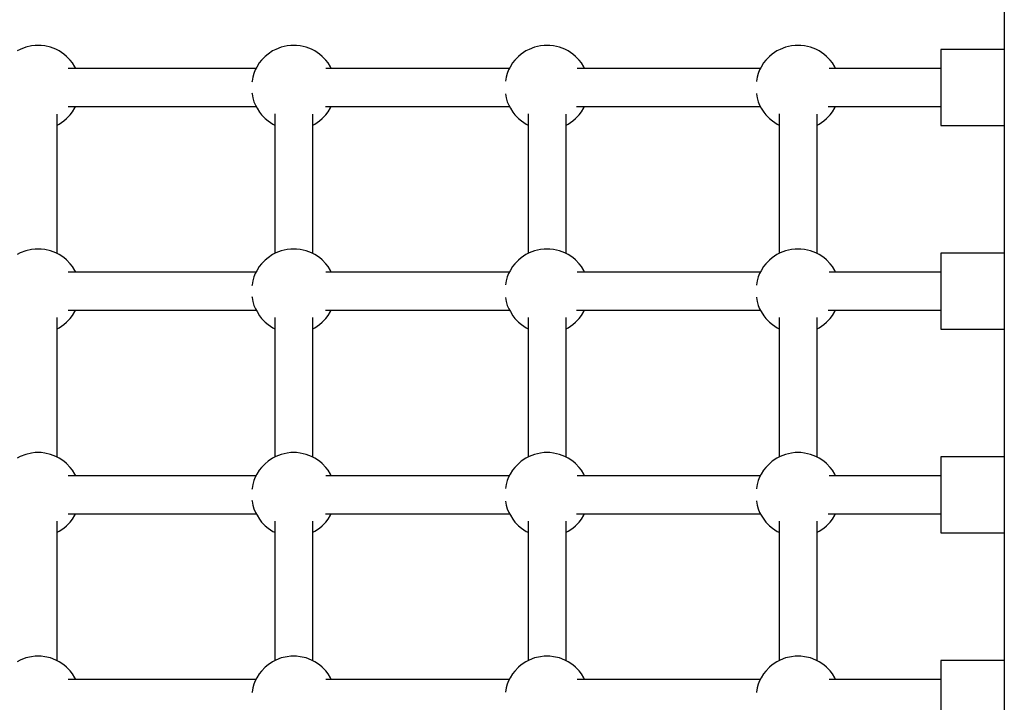
# Model space of a CAD drawing. Units: millimetres. Extents: x -16065 to 20410, y -8192 to 16797.
# Drawn here: x -7538 to -7072, y 4617 to 4940 of the extents above; entities that cross this region are included whole.
import ezdxf

# ---------------------------------------------------------------- set-up
doc = ezdxf.new("R2010")
doc.units = ezdxf.units.MM
doc.layers.add('PV-125454', color=7, linetype='Continuous')
doc.styles.get("Standard").update_dxf_attribs({"font": 'arial.ttf'})
doc.dimstyles.new('Kopia ISO-25', dxfattribs={"dimtxt": 400, "dimasz": 210, "dimexe": 1.25, "dimexo": 0.625, "dimgap": 80, "dimtad": 1, "dimlfac": 0.001, "dimtxsty": 'Standard', "dimblk": 'OBLIQUE', "dimcen": 2.5, "dimse1": 1, "dimse2": 1, "dimadec": 0, "dimazin": 0, "dimtfac": 1, "dimtmove": 0, "dimatfit": 3, "dimfxl": 1, "dimtfillclr": 256, "dimarcsym": 0})

# ---------------------------------------------------------------- blocks, each defined once
blk = doc.blocks.new('*U4')
at = {"layer": 'PV-125454'}
for p, q in [((-79567.53, -100), (-79299.22, -100)), ((-79541.27, -100), (-79541.27, -130)), ((-79505.27, -130), (-79505.27, -100)), ((-79444.88, -100), (-79444.88, -130)), ((-79408.88, -130), (-79408.88, -100)), ((-79348.49, -100), (-79348.49, -130)), ((-79312.49, -130), (-79312.49, -100)), ((-79299.22, -100), (-79011.93, -100)), ((-79252.1, -100), (-79252.1, -130)), ((-79541.27, -130), (-79541.13, -130)), ((-79541.13, -130), (-79540.01, -130)), ((-79540.01, -130), (-79537.83, -130)), ((-79537.83, -130), (-79534.74, -130)), ((-79534.74, -130), (-79530.94, -130)), ((-79532.27, -130), (-79532.26, -182.89)), ((-79530.94, -130), (-79526.64, -130)), ((-79526.64, -130), (-79522.14, -130)), ((-79522.14, -130), (-79517.71, -130)), ((-79517.71, -130), (-79513.63, -130)), ((-79514.31, -179.88), (-79514.31, -130)), ((-79514.31, -179.88), (-79514.31, -130)), ((-79514.31, -179.88), (-79514.31, -130)), ((-79514.31, -179.88), (-79514.31, -130)), ((-79514.31, -183.4), (-79514.31, -130)), ((-79513.63, -130), (-79510.15, -130)), ((-79510.15, -130), (-79507.5, -130)), ((-79507.5, -130), (-79505.84, -130)), ((-79505.84, -130), (-79505.27, -130)), ((-79444.88, -130), (-79444.74, -130)), ((-79444.74, -130), (-79443.62, -130)), ((-79443.62, -130), (-79441.44, -130)), ((-79441.44, -130), (-79438.35, -130)), ((-79438.35, -130), (-79434.55, -130)), ((-79435.88, -130), (-79435.87, -182.89)), ((-79434.55, -130), (-79430.25, -130)), ((-79430.25, -130), (-79425.75, -130)), ((-79425.75, -130), (-79421.32, -130)), ((-79421.32, -130), (-79417.24, -130)), ((-79417.92, -179.88), (-79417.92, -130)), ((-79417.92, -183.4), (-79417.92, -130)), ((-79417.24, -130), (-79413.76, -130)), ((-79413.76, -130), (-79411.11, -130)), ((-79411.11, -130), (-79409.45, -130)), ((-79409.45, -130), (-79408.88, -130)), ((-79348.49, -130), (-79348.35, -130)), ((-79348.35, -130), (-79347.23, -130)), ((-79347.23, -130), (-79345.05, -130)), ((-79345.05, -130), (-79341.97, -130)), ((-79341.97, -130), (-79338.16, -130)), ((-79339.49, -130), (-79339.48, -182.89)), ((-79338.16, -130), (-79333.86, -130)), ((-79333.86, -130), (-79329.36, -130)), ((-79329.36, -130), (-79324.93, -130)), ((-79324.93, -130), (-79320.85, -130)), ((-79321.53, -179.88), (-79321.53, -130)), ((-79321.53, -183.4), (-79321.53, -130)), ((-79320.85, -130), (-79317.37, -130)), ((-79317.37, -130), (-79314.72, -130)), ((-79314.72, -130), (-79313.06, -130)), ((-79313.06, -130), (-79312.49, -130)), ((-79252.1, -130), (-79251.96, -130)), ((-79251.96, -130), (-79250.84, -130)), ((-79250.84, -130), (-79248.66, -130)), ((-79248.66, -130), (-79245.58, -130)), ((-79245.58, -130), (-79241.77, -130)), ((-79243.1, -130), (-79243.09, -182.89)), ((-79241.77, -130), (-79237.47, -130)), ((-79237.47, -130), (-79232.97, -130)), ((-79232.97, -130), (-79228.54, -130)), ((-79534.9, -181.42), (-79536.23, -182.5)), ((-79532.98, -180.31), (-79534.9, -181.42)), ((-79532.26, -179.89), (-79532.98, -180.31)), ((-79513.59, -180.29), (-79514.31, -179.88)), ((-79511.68, -181.4), (-79513.59, -180.29)), ((-79510.34, -182.47), (-79511.68, -181.4)), ((-79438.51, -181.42), (-79439.84, -182.5)), ((-79436.59, -180.31), (-79438.51, -181.42)), ((-79435.87, -179.89), (-79436.59, -180.31)), ((-79417.2, -180.29), (-79417.92, -179.88)), ((-79415.29, -181.4), (-79417.2, -180.29)), ((-79413.95, -182.47), (-79415.29, -181.4)), ((-79342.12, -181.42), (-79343.45, -182.5)), ((-79340.2, -180.31), (-79342.12, -181.42)), ((-79339.48, -179.89), (-79340.2, -180.31)), ((-79320.81, -180.29), (-79321.53, -179.88)), ((-79318.9, -181.4), (-79320.81, -180.29)), ((-79317.56, -182.47), (-79318.9, -181.4)), ((-79245.73, -181.42), (-79247.06, -182.5)), ((-79243.81, -180.31), (-79245.73, -181.42)), ((-79243.09, -179.89), (-79243.81, -180.31)), ((-79539.12, -185.54), (-79540.61, -187.74)), ((-79538.01, -184.2), (-79539.12, -185.54)), ((-79536.23, -182.5), (-79538.01, -184.2)), ((-79508.56, -184.17), (-79510.34, -182.47)), ((-79507.45, -185.51), (-79508.56, -184.17)), ((-79505.96, -187.71), (-79507.45, -185.51)), ((-79442.73, -185.54), (-79444.22, -187.74)), ((-79441.62, -184.2), (-79442.73, -185.54)), ((-79439.84, -182.5), (-79441.62, -184.2)), ((-79412.17, -184.17), (-79413.95, -182.47)), ((-79411.06, -185.51), (-79412.17, -184.17)), ((-79409.57, -187.71), (-79411.06, -185.51)), ((-79346.34, -185.54), (-79347.83, -187.74)), ((-79345.23, -184.2), (-79346.34, -185.54)), ((-79343.45, -182.5), (-79345.23, -184.2)), ((-79315.78, -184.17), (-79317.56, -182.47)), ((-79314.67, -185.51), (-79315.78, -184.17)), ((-79313.18, -187.71), (-79314.67, -185.51)), ((-79249.95, -185.54), (-79251.44, -187.74)), ((-79248.84, -184.2), (-79249.95, -185.54)), ((-79247.06, -182.5), (-79248.84, -184.2)), ((-79541.34, -189.29), (-79542.4, -191.85)), ((-79540.61, -187.74), (-79541.34, -189.29)), ((-79444.67, -188.69), (-79510.71, -188.69)), ((-79505.49, -188.69), (-79505.96, -187.71)), ((-79444.95, -189.29), (-79446.01, -191.85)), ((-79444.22, -187.74), (-79444.95, -189.29)), ((-79348.28, -188.69), (-79414.32, -188.69)), ((-79409.1, -188.69), (-79409.57, -187.71)), ((-79348.56, -189.29), (-79349.62, -191.85)), ((-79347.83, -187.74), (-79348.56, -189.29)), ((-79251.89, -188.69), (-79317.93, -188.69)), ((-79312.71, -188.69), (-79313.18, -187.71)), ((-79252.17, -189.29), (-79253.23, -191.85)), ((-79251.44, -187.74), (-79252.17, -189.29)), ((-79542.94, -194.57), (-79543.2, -196.3)), ((-79542.4, -191.85), (-79542.94, -194.57)), ((-79446.55, -194.57), (-79446.81, -196.3)), ((-79446.01, -191.85), (-79446.55, -194.57)), ((-79350.16, -194.57), (-79350.42, -196.3)), ((-79349.62, -191.85), (-79350.16, -194.57)), ((-79253.77, -194.57), (-79254.03, -196.3)), ((-79253.23, -191.85), (-79253.77, -194.57)), ((-79543.2, -196.3), (-79543.2, -199.11)), ((-79543.2, -199.11), (-79542.92, -200.84)), ((-79446.81, -196.3), (-79446.81, -199.11)), ((-79446.81, -199.11), (-79446.53, -200.84)), ((-79350.42, -196.3), (-79350.42, -199.11)), ((-79350.42, -199.11), (-79350.15, -200.84)), ((-79254.03, -196.3), (-79254.03, -199.11)), ((-79254.03, -199.11), (-79253.76, -200.84)), ((-79542.92, -200.84), (-79542.39, -203.56)), ((-79542.39, -203.56), (-79541.33, -206.12)), ((-79446.53, -200.84), (-79446, -203.56)), ((-79446, -203.56), (-79444.94, -206.12)), ((-79350.15, -200.84), (-79349.61, -203.56)), ((-79349.61, -203.56), (-79348.55, -206.12)), ((-79253.76, -200.84), (-79253.22, -203.56)), ((-79253.22, -203.56), (-79252.16, -206.12)), ((-79541.33, -206.12), (-79540.58, -207.67)), ((-79540.58, -207.67), (-79539.1, -209.86)), ((-79510.73, -206.69), (-79444.67, -206.69)), ((-79507.42, -209.83), (-79505.94, -207.63)), ((-79505.94, -207.63), (-79505.49, -206.69)), ((-79444.94, -206.12), (-79444.19, -207.67)), ((-79444.19, -207.67), (-79442.71, -209.86)), ((-79414.34, -206.69), (-79348.28, -206.69)), ((-79411.03, -209.83), (-79409.55, -207.63)), ((-79409.55, -207.63), (-79409.1, -206.69)), ((-79348.55, -206.12), (-79347.8, -207.67)), ((-79347.8, -207.67), (-79346.32, -209.86)), ((-79317.95, -206.69), (-79251.89, -206.69)), ((-79314.65, -209.83), (-79313.16, -207.63)), ((-79313.16, -207.63), (-79312.71, -206.69)), ((-79252.16, -206.12), (-79251.41, -207.67)), ((-79251.41, -207.67), (-79249.93, -209.86)), ((-79539.1, -209.86), (-79537.98, -211.2)), ((-79537.98, -211.2), (-79536.2, -212.9)), ((-79536.2, -212.9), (-79534.87, -213.97)), ((-79534.87, -213.97), (-79532.95, -215.08)), ((-79513.56, -215.06), (-79511.64, -213.95)), ((-79511.64, -213.95), (-79510.32, -212.87)), ((-79510.32, -212.87), (-79508.53, -211.17)), ((-79508.53, -211.17), (-79507.42, -209.83)), ((-79442.71, -209.86), (-79441.59, -211.2)), ((-79441.59, -211.2), (-79439.81, -212.9)), ((-79439.81, -212.9), (-79438.48, -213.97)), ((-79438.48, -213.97), (-79436.56, -215.08)), ((-79417.17, -215.06), (-79415.25, -213.95)), ((-79415.25, -213.95), (-79413.93, -212.87)), ((-79413.93, -212.87), (-79412.14, -211.17)), ((-79412.14, -211.17), (-79411.03, -209.83)), ((-79346.32, -209.86), (-79345.2, -211.2)), ((-79345.2, -211.2), (-79343.42, -212.9)), ((-79343.42, -212.9), (-79342.09, -213.97)), ((-79342.09, -213.97), (-79340.17, -215.08)), ((-79320.78, -215.06), (-79318.86, -213.95)), ((-79318.86, -213.95), (-79317.54, -212.87)), ((-79317.54, -212.87), (-79315.75, -211.17)), ((-79315.75, -211.17), (-79314.65, -209.83)), ((-79249.93, -209.86), (-79248.81, -211.2)), ((-79248.81, -211.2), (-79247.03, -212.9)), ((-79247.03, -212.9), (-79245.7, -213.97)), ((-79245.7, -213.97), (-79243.78, -215.08)), ((-79532.95, -215.08), (-79531.57, -215.87)), ((-79532.26, -215.48), (-79532.25, -302.29)), ((-79531.57, -215.87), (-79529.97, -216.53)), ((-79529.97, -216.53), (-79528.18, -217.03)), ((-79528.18, -217.03), (-79526.26, -217.38)), ((-79526.26, -217.38), (-79526.07, -217.41)), ((-79520.4, -217.4), (-79520.23, -217.37)), ((-79520.23, -217.37), (-79518.32, -217.02)), ((-79518.32, -217.02), (-79516.53, -216.51)), ((-79516.53, -216.51), (-79514.93, -215.85)), ((-79514.93, -215.85), (-79513.56, -215.06)), ((-79514.31, -298.72), (-79514.31, -215.49)), ((-79514.31, -298.72), (-79514.31, -215.49)), ((-79514.31, -298.72), (-79514.31, -215.49)), ((-79514.31, -298.72), (-79514.31, -215.49)), ((-79514.31, -302.6), (-79514.31, -215.49)), ((-79436.56, -215.08), (-79435.18, -215.87)), ((-79435.87, -215.48), (-79435.86, -302.29)), ((-79435.18, -215.87), (-79433.58, -216.53)), ((-79433.58, -216.53), (-79431.79, -217.03)), ((-79431.79, -217.03), (-79429.87, -217.38)), ((-79429.87, -217.38), (-79429.68, -217.41)), ((-79424.01, -217.4), (-79423.84, -217.37)), ((-79423.84, -217.37), (-79421.93, -217.02)), ((-79421.93, -217.02), (-79420.14, -216.51)), ((-79420.14, -216.51), (-79418.54, -215.85)), ((-79418.54, -215.85), (-79417.17, -215.06)), ((-79417.92, -298.72), (-79417.92, -215.49)), ((-79417.92, -302.6), (-79417.92, -215.49)), ((-79340.17, -215.08), (-79338.79, -215.87)), ((-79339.48, -215.48), (-79339.47, -302.29)), ((-79338.79, -215.87), (-79337.19, -216.53)), ((-79337.19, -216.53), (-79335.4, -217.03)), ((-79335.4, -217.03), (-79333.48, -217.38)), ((-79333.48, -217.38), (-79333.29, -217.41)), ((-79327.62, -217.4), (-79327.45, -217.37)), ((-79327.45, -217.37), (-79325.54, -217.02)), ((-79325.54, -217.02), (-79323.75, -216.51)), ((-79323.75, -216.51), (-79322.15, -215.85)), ((-79322.15, -215.85), (-79320.78, -215.06)), ((-79321.53, -298.72), (-79321.53, -215.49)), ((-79321.53, -302.6), (-79321.53, -215.49)), ((-79243.78, -215.08), (-79242.4, -215.87)), ((-79243.09, -215.48), (-79243.08, -302.29)), ((-79242.4, -215.87), (-79240.8, -216.53)), ((-79240.8, -216.53), (-79239.01, -217.03)), ((-79239.01, -217.03), (-79237.09, -217.38)), ((-79237.09, -217.38), (-79236.9, -217.41)), ((-79538.01, -303.05), (-79539.12, -304.39)), ((-79536.23, -301.34), (-79538.01, -303.05)), ((-79534.9, -300.27), (-79536.23, -301.34)), ((-79532.98, -299.15), (-79534.9, -300.27)), ((-79532.25, -298.73), (-79532.98, -299.15)), ((-79513.59, -299.13), (-79514.31, -298.72)), ((-79511.68, -300.24), (-79513.59, -299.13)), ((-79510.34, -301.32), (-79511.68, -300.24)), ((-79508.56, -303.02), (-79510.34, -301.32)), ((-79507.45, -304.35), (-79508.56, -303.02)), ((-79441.62, -303.05), (-79442.73, -304.39)), ((-79439.84, -301.34), (-79441.62, -303.05)), ((-79438.51, -300.27), (-79439.84, -301.34)), ((-79436.59, -299.15), (-79438.51, -300.27)), ((-79435.86, -298.73), (-79436.59, -299.15)), ((-79417.2, -299.13), (-79417.92, -298.72)), ((-79415.29, -300.24), (-79417.2, -299.13)), ((-79413.95, -301.32), (-79415.29, -300.24)), ((-79412.17, -303.02), (-79413.95, -301.32)), ((-79411.06, -304.35), (-79412.17, -303.02)), ((-79345.23, -303.05), (-79346.34, -304.39)), ((-79343.45, -301.34), (-79345.23, -303.05)), ((-79342.12, -300.27), (-79343.45, -301.34)), ((-79340.2, -299.15), (-79342.12, -300.27)), ((-79339.47, -298.73), (-79340.2, -299.15)), ((-79320.81, -299.13), (-79321.53, -298.72)), ((-79318.9, -300.24), (-79320.81, -299.13)), ((-79317.56, -301.32), (-79318.9, -300.24)), ((-79315.78, -303.02), (-79317.56, -301.32)), ((-79314.67, -304.35), (-79315.78, -303.02)), ((-79248.84, -303.05), (-79249.95, -304.39)), ((-79247.06, -301.34), (-79248.84, -303.05)), ((-79245.73, -300.27), (-79247.06, -301.34)), ((-79243.81, -299.15), (-79245.73, -300.27)), ((-79243.08, -298.73), (-79243.81, -299.15)), ((-79540.61, -306.58), (-79541.34, -308.13)), ((-79539.12, -304.39), (-79540.61, -306.58)), ((-79444.67, -307.53), (-79510.71, -307.53)), ((-79505.96, -306.55), (-79507.45, -304.35)), ((-79505.49, -307.53), (-79505.96, -306.55)), ((-79444.22, -306.58), (-79444.95, -308.13)), ((-79442.73, -304.39), (-79444.22, -306.58)), ((-79348.28, -307.53), (-79414.32, -307.53)), ((-79409.57, -306.55), (-79411.06, -304.35)), ((-79409.1, -307.53), (-79409.57, -306.55)), ((-79347.83, -306.58), (-79348.56, -308.13)), ((-79346.34, -304.39), (-79347.83, -306.58)), ((-79251.89, -307.53), (-79317.93, -307.53)), ((-79313.18, -306.55), (-79314.67, -304.35)), ((-79312.71, -307.53), (-79313.18, -306.55)), ((-79251.44, -306.58), (-79252.17, -308.13)), ((-79249.95, -304.39), (-79251.44, -306.58)), ((-79542.4, -310.69), (-79542.94, -313.42)), ((-79541.34, -308.13), (-79542.4, -310.69)), ((-79446.01, -310.69), (-79446.55, -313.42)), ((-79444.95, -308.13), (-79446.01, -310.69)), ((-79349.62, -310.69), (-79350.16, -313.42)), ((-79348.56, -308.13), (-79349.62, -310.69)), ((-79253.23, -310.69), (-79253.77, -313.42)), ((-79252.17, -308.13), (-79253.23, -310.69)), ((-79542.94, -313.42), (-79543.2, -315.15)), ((-79543.2, -315.15), (-79543.2, -317.95)), ((-79446.55, -313.42), (-79446.81, -315.15)), ((-79446.81, -315.15), (-79446.81, -317.95)), ((-79350.16, -313.42), (-79350.42, -315.15)), ((-79350.42, -315.15), (-79350.42, -317.95)), ((-79253.77, -313.42), (-79254.03, -315.15)), ((-79254.03, -315.15), (-79254.03, -317.95)), ((-79543.2, -317.95), (-79542.92, -319.68)), ((-79542.92, -319.68), (-79542.39, -322.4)), ((-79446.81, -317.95), (-79446.53, -319.68)), ((-79446.53, -319.68), (-79446, -322.4)), ((-79350.42, -317.95), (-79350.15, -319.68)), ((-79350.15, -319.68), (-79349.61, -322.4)), ((-79254.03, -317.95), (-79253.76, -319.68)), ((-79253.76, -319.68), (-79253.22, -322.4)), ((-79542.39, -322.4), (-79541.33, -324.96)), ((-79541.33, -324.96), (-79540.58, -326.51)), ((-79510.73, -325.53), (-79444.67, -325.53)), ((-79505.94, -326.48), (-79505.49, -325.53)), ((-79446, -322.4), (-79444.94, -324.96)), ((-79444.94, -324.96), (-79444.19, -326.51)), ((-79414.34, -325.53), (-79348.28, -325.53)), ((-79409.55, -326.48), (-79409.1, -325.53)), ((-79349.61, -322.4), (-79348.55, -324.96)), ((-79348.55, -324.96), (-79347.8, -326.51)), ((-79317.95, -325.53), (-79251.89, -325.53)), ((-79313.16, -326.48), (-79312.71, -325.53)), ((-79253.22, -322.4), (-79252.16, -324.96)), ((-79252.16, -324.96), (-79251.41, -326.51)), ((-79540.58, -326.51), (-79539.1, -328.71)), ((-79539.1, -328.71), (-79537.98, -330.04)), ((-79537.98, -330.04), (-79536.2, -331.74)), ((-79510.32, -331.72), (-79508.53, -330.01)), ((-79508.53, -330.01), (-79507.42, -328.67)), ((-79507.42, -328.67), (-79505.94, -326.48)), ((-79444.19, -326.51), (-79442.71, -328.71)), ((-79442.71, -328.71), (-79441.59, -330.04)), ((-79441.59, -330.04), (-79439.81, -331.74)), ((-79413.93, -331.72), (-79412.14, -330.01)), ((-79412.14, -330.01), (-79411.03, -328.67)), ((-79411.03, -328.67), (-79409.55, -326.48)), ((-79347.8, -326.51), (-79346.32, -328.71)), ((-79346.32, -328.71), (-79345.2, -330.04)), ((-79345.2, -330.04), (-79343.42, -331.74)), ((-79317.54, -331.72), (-79315.75, -330.01)), ((-79315.75, -330.01), (-79314.65, -328.67)), ((-79314.65, -328.67), (-79313.16, -326.48)), ((-79251.41, -326.51), (-79249.93, -328.71)), ((-79249.93, -328.71), (-79248.81, -330.04)), ((-79248.81, -330.04), (-79247.03, -331.74)), ((-79536.2, -331.74), (-79534.87, -332.82)), ((-79534.87, -332.82), (-79532.95, -333.93)), ((-79532.95, -333.93), (-79531.57, -334.71)), ((-79532.24, -334.33), (-79532.24, -421.35)), ((-79531.57, -334.71), (-79529.97, -335.37)), ((-79529.97, -335.37), (-79528.18, -335.88)), ((-79518.32, -335.87), (-79516.53, -335.36)), ((-79516.53, -335.36), (-79514.93, -334.7)), ((-79514.93, -334.7), (-79513.56, -333.91)), ((-79514.31, -418.69), (-79514.31, -334.34)), ((-79514.31, -418.69), (-79514.31, -334.34)), ((-79514.31, -418.69), (-79514.31, -334.34)), ((-79514.31, -418.69), (-79514.31, -334.34)), ((-79514.31, -421.4), (-79514.31, -334.34)), ((-79513.56, -333.91), (-79511.64, -332.79)), ((-79511.64, -332.79), (-79510.32, -331.72)), ((-79439.81, -331.74), (-79438.48, -332.82)), ((-79438.48, -332.82), (-79436.56, -333.93)), ((-79436.56, -333.93), (-79435.18, -334.71)), ((-79435.85, -334.33), (-79435.85, -421.35)), ((-79435.18, -334.71), (-79433.58, -335.37)), ((-79433.58, -335.37), (-79431.79, -335.88)), ((-79421.93, -335.87), (-79420.14, -335.36)), ((-79420.14, -335.36), (-79418.54, -334.7)), ((-79418.54, -334.7), (-79417.17, -333.91)), ((-79417.92, -418.69), (-79417.92, -334.34)), ((-79417.92, -421.4), (-79417.92, -334.34)), ((-79417.17, -333.91), (-79415.25, -332.79)), ((-79415.25, -332.79), (-79413.93, -331.72)), ((-79343.42, -331.74), (-79342.09, -332.82)), ((-79342.09, -332.82), (-79340.17, -333.93)), ((-79340.17, -333.93), (-79338.79, -334.71)), ((-79339.46, -334.33), (-79339.46, -421.35)), ((-79338.79, -334.71), (-79337.19, -335.37)), ((-79337.19, -335.37), (-79335.4, -335.88)), ((-79325.54, -335.87), (-79323.75, -335.36)), ((-79323.75, -335.36), (-79322.15, -334.7)), ((-79322.15, -334.7), (-79320.78, -333.91)), ((-79321.53, -418.69), (-79321.53, -334.34)), ((-79321.53, -421.4), (-79321.53, -334.34)), ((-79320.78, -333.91), (-79318.86, -332.79)), ((-79318.86, -332.79), (-79317.54, -331.72)), ((-79247.03, -331.74), (-79245.7, -332.82)), ((-79245.7, -332.82), (-79243.78, -333.93)), ((-79243.78, -333.93), (-79242.4, -334.71)), ((-79243.07, -334.33), (-79243.07, -421.35)), ((-79242.4, -334.71), (-79240.8, -335.37)), ((-79240.8, -335.37), (-79239.01, -335.88)), ((-79528.18, -335.88), (-79526.26, -336.22)), ((-79526.26, -336.22), (-79526.22, -336.23)), ((-79520.26, -336.22), (-79520.23, -336.22)), ((-79520.23, -336.22), (-79518.32, -335.87)), ((-79431.79, -335.88), (-79429.87, -336.22)), ((-79429.87, -336.22), (-79429.83, -336.23)), ((-79423.87, -336.22), (-79423.84, -336.22)), ((-79423.84, -336.22), (-79421.93, -335.87)), ((-79335.4, -335.88), (-79333.48, -336.22)), ((-79333.48, -336.22), (-79333.45, -336.23)), ((-79327.48, -336.22), (-79327.45, -336.22)), ((-79327.45, -336.22), (-79325.54, -335.87)), ((-79239.01, -335.88), (-79237.09, -336.22)), ((-79237.09, -336.22), (-79237.06, -336.23)), ((-79532.98, -419.12), (-79534.9, -420.23)), ((-79532.24, -418.69), (-79532.98, -419.12)), ((-79513.59, -419.1), (-79514.31, -418.69)), ((-79511.68, -420.21), (-79513.59, -419.1)), ((-79436.59, -419.12), (-79438.51, -420.23)), ((-79435.85, -418.69), (-79436.59, -419.12)), ((-79417.2, -419.1), (-79417.92, -418.69)), ((-79415.29, -420.21), (-79417.2, -419.1)), ((-79340.2, -419.12), (-79342.12, -420.23)), ((-79339.46, -418.69), (-79340.2, -419.12)), ((-79320.81, -419.1), (-79321.53, -418.69)), ((-79318.9, -420.21), (-79320.81, -419.1)), ((-79243.81, -419.12), (-79245.73, -420.23)), ((-79243.07, -418.69), (-79243.81, -419.12)), ((-79538.01, -423.01), (-79539.12, -424.35)), ((-79536.23, -421.31), (-79538.01, -423.01)), ((-79534.9, -420.23), (-79536.23, -421.31)), ((-79510.34, -421.28), (-79511.68, -420.21)), ((-79508.56, -422.98), (-79510.34, -421.28)), ((-79507.45, -424.32), (-79508.56, -422.98)), ((-79441.62, -423.01), (-79442.73, -424.35)), ((-79439.84, -421.31), (-79441.62, -423.01)), ((-79438.51, -420.23), (-79439.84, -421.31)), ((-79413.95, -421.28), (-79415.29, -420.21)), ((-79412.17, -422.98), (-79413.95, -421.28)), ((-79411.06, -424.32), (-79412.17, -422.98)), ((-79345.23, -423.01), (-79346.34, -424.35)), ((-79343.45, -421.31), (-79345.23, -423.01)), ((-79342.12, -420.23), (-79343.45, -421.31)), ((-79317.56, -421.28), (-79318.9, -420.21)), ((-79315.78, -422.98), (-79317.56, -421.28)), ((-79314.67, -424.32), (-79315.78, -422.98)), ((-79248.84, -423.01), (-79249.95, -424.35)), ((-79247.06, -421.31), (-79248.84, -423.01)), ((-79245.73, -420.23), (-79247.06, -421.31)), ((-79541.34, -428.1), (-79542.4, -430.66)), ((-79540.61, -426.55), (-79541.34, -428.1)), ((-79539.12, -424.35), (-79540.61, -426.55)), ((-79444.67, -427.5), (-79510.71, -427.5)), ((-79505.96, -426.52), (-79507.45, -424.32)), ((-79505.49, -427.5), (-79505.96, -426.52)), ((-79444.95, -428.1), (-79446.01, -430.66)), ((-79444.22, -426.55), (-79444.95, -428.1)), ((-79442.73, -424.35), (-79444.22, -426.55)), ((-79348.28, -427.5), (-79414.32, -427.5)), ((-79409.57, -426.52), (-79411.06, -424.32)), ((-79409.1, -427.5), (-79409.57, -426.52)), ((-79348.56, -428.1), (-79349.62, -430.66)), ((-79347.83, -426.55), (-79348.56, -428.1)), ((-79346.34, -424.35), (-79347.83, -426.55)), ((-79251.89, -427.5), (-79317.93, -427.5)), ((-79313.18, -426.52), (-79314.67, -424.32)), ((-79312.71, -427.5), (-79313.18, -426.52)), ((-79252.17, -428.1), (-79253.23, -430.66)), ((-79251.44, -426.55), (-79252.17, -428.1)), ((-79249.95, -424.35), (-79251.44, -426.55)), ((-79542.94, -433.38), (-79543.2, -435.11)), ((-79542.4, -430.66), (-79542.94, -433.38)), ((-79446.55, -433.38), (-79446.81, -435.11)), ((-79446.01, -430.66), (-79446.55, -433.38)), ((-79350.16, -433.38), (-79350.42, -435.11)), ((-79349.62, -430.66), (-79350.16, -433.38)), ((-79253.77, -433.38), (-79254.03, -435.11)), ((-79253.23, -430.66), (-79253.77, -433.38)), ((-79543.2, -435.11), (-79543.2, -437.92)), ((-79543.2, -437.92), (-79542.92, -439.65)), ((-79446.81, -435.11), (-79446.81, -437.92)), ((-79446.81, -437.92), (-79446.53, -439.65)), ((-79350.42, -435.11), (-79350.42, -437.92)), ((-79350.42, -437.92), (-79350.15, -439.65)), ((-79254.03, -435.11), (-79254.03, -437.92)), ((-79254.03, -437.92), (-79253.76, -439.65)), ((-79542.92, -439.65), (-79542.39, -442.37)), ((-79542.39, -442.37), (-79541.33, -444.93)), ((-79446.53, -439.65), (-79446, -442.37)), ((-79446, -442.37), (-79444.94, -444.93)), ((-79350.15, -439.65), (-79349.61, -442.37)), ((-79349.61, -442.37), (-79348.55, -444.93)), ((-79253.76, -439.65), (-79253.22, -442.37)), ((-79253.22, -442.37), (-79252.16, -444.93)), ((-79541.33, -444.93), (-79540.58, -446.48)), ((-79540.58, -446.48), (-79539.1, -448.67)), ((-79510.73, -445.5), (-79444.67, -445.5)), ((-79507.42, -448.64), (-79505.94, -446.44)), ((-79505.94, -446.44), (-79505.49, -445.5)), ((-79444.94, -444.93), (-79444.19, -446.48)), ((-79444.19, -446.48), (-79442.71, -448.67)), ((-79414.34, -445.5), (-79348.28, -445.5)), ((-79411.03, -448.64), (-79409.55, -446.44)), ((-79409.55, -446.44), (-79409.1, -445.5)), ((-79348.55, -444.93), (-79347.8, -446.48)), ((-79347.8, -446.48), (-79346.32, -448.67)), ((-79317.95, -445.5), (-79251.89, -445.5)), ((-79314.65, -448.64), (-79313.16, -446.44)), ((-79313.16, -446.44), (-79312.71, -445.5)), ((-79252.16, -444.93), (-79251.41, -446.48)), ((-79251.41, -446.48), (-79249.93, -448.67)), ((-79539.1, -448.67), (-79537.98, -450.01)), ((-79537.98, -450.01), (-79536.2, -451.71)), ((-79536.2, -451.71), (-79534.87, -452.78)), ((-79511.64, -452.76), (-79510.32, -451.68)), ((-79510.32, -451.68), (-79508.53, -449.98)), ((-79508.53, -449.98), (-79507.42, -448.64)), ((-79442.71, -448.67), (-79441.59, -450.01)), ((-79441.59, -450.01), (-79439.81, -451.71)), ((-79439.81, -451.71), (-79438.48, -452.78)), ((-79415.25, -452.76), (-79413.93, -451.68)), ((-79413.93, -451.68), (-79412.14, -449.98)), ((-79412.14, -449.98), (-79411.03, -448.64)), ((-79346.32, -448.67), (-79345.2, -450.01)), ((-79345.2, -450.01), (-79343.42, -451.71)), ((-79343.42, -451.71), (-79342.09, -452.78)), ((-79318.86, -452.76), (-79317.54, -451.68)), ((-79317.54, -451.68), (-79315.75, -449.98)), ((-79315.75, -449.98), (-79314.65, -448.64)), ((-79249.93, -448.67), (-79248.81, -450.01)), ((-79248.81, -450.01), (-79247.03, -451.71)), ((-79247.03, -451.71), (-79245.7, -452.78)), ((-79534.87, -452.78), (-79532.95, -453.89)), ((-79532.95, -453.89), (-79531.57, -454.68)), ((-79532.23, -454.3), (-79532.23, -543.38)), ((-79531.57, -454.68), (-79529.97, -455.34)), ((-79529.97, -455.34), (-79528.18, -455.84)), ((-79528.18, -455.84), (-79526.26, -456.19)), ((-79526.26, -456.19), (-79525.82, -456.27)), ((-79520.68, -456.26), (-79520.23, -456.18)), ((-79520.23, -456.18), (-79518.32, -455.83)), ((-79518.32, -455.83), (-79516.53, -455.32)), ((-79516.53, -455.32), (-79514.93, -454.66)), ((-79514.93, -454.66), (-79513.56, -453.87)), ((-79514.31, -543.38), (-79514.31, -454.3)), ((-79513.56, -453.87), (-79511.64, -452.76)), ((-79438.48, -452.78), (-79436.56, -453.89)), ((-79436.56, -453.89), (-79435.18, -454.68)), ((-79435.84, -454.3), (-79435.84, -543.38)), ((-79435.18, -454.68), (-79433.58, -455.34)), ((-79433.58, -455.34), (-79431.79, -455.84)), ((-79431.79, -455.84), (-79429.87, -456.19)), ((-79429.87, -456.19), (-79429.43, -456.27)), ((-79424.29, -456.26), (-79423.84, -456.18)), ((-79423.84, -456.18), (-79421.93, -455.83)), ((-79421.93, -455.83), (-79420.14, -455.32)), ((-79420.14, -455.32), (-79418.54, -454.66)), ((-79418.54, -454.66), (-79417.17, -453.87)), ((-79417.92, -543.38), (-79417.92, -454.3)), ((-79417.17, -453.87), (-79415.25, -452.76)), ((-79342.09, -452.78), (-79340.17, -453.89)), ((-79340.17, -453.89), (-79338.79, -454.68)), ((-79339.45, -454.3), (-79339.45, -543.38)), ((-79338.79, -454.68), (-79337.19, -455.34)), ((-79337.19, -455.34), (-79335.4, -455.84)), ((-79335.4, -455.84), (-79333.48, -456.19)), ((-79333.48, -456.19), (-79333.04, -456.27)), ((-79327.9, -456.26), (-79327.45, -456.18)), ((-79327.45, -456.18), (-79325.54, -455.83)), ((-79325.54, -455.83), (-79323.75, -455.32)), ((-79323.75, -455.32), (-79322.15, -454.66)), ((-79322.15, -454.66), (-79320.78, -453.87)), ((-79321.53, -543.38), (-79321.53, -454.3)), ((-79320.78, -453.87), (-79318.86, -452.76)), ((-79245.7, -452.78), (-79243.78, -453.89)), ((-79243.78, -453.89), (-79242.4, -454.68)), ((-79243.06, -454.3), (-79243.06, -543.38)), ((-79242.4, -454.68), (-79240.8, -455.34)), ((-79240.8, -455.34), (-79239.01, -455.84)), ((-79239.01, -455.84), (-79237.09, -456.19)), ((-79237.09, -456.19), (-79236.65, -456.27)), ((-79532.98, -540.16), (-79534.9, -541.28)), ((-79532.23, -539.73), (-79532.98, -540.16)), ((-79513.59, -540.14), (-79514.31, -539.73)), ((-79511.68, -541.25), (-79513.59, -540.14)), ((-79436.59, -540.16), (-79438.51, -541.28)), ((-79435.84, -539.73), (-79436.59, -540.16)), ((-79417.2, -540.14), (-79417.92, -539.73)), ((-79415.29, -541.25), (-79417.2, -540.14)), ((-79340.2, -540.16), (-79342.12, -541.28)), ((-79339.45, -539.73), (-79340.2, -540.16)), ((-79320.81, -540.14), (-79321.53, -539.73)), ((-79318.9, -541.25), (-79320.81, -540.14)), ((-79243.81, -540.16), (-79245.73, -541.28)), ((-79243.06, -539.73), (-79243.81, -540.16)), ((-79539.12, -545.4), (-79540.61, -547.6)), ((-79538.01, -544.06), (-79539.12, -545.4)), ((-79536.23, -542.35), (-79538.01, -544.06)), ((-79534.9, -541.28), (-79536.23, -542.35)), ((-79510.34, -542.33), (-79511.68, -541.25)), ((-79508.56, -544.03), (-79510.34, -542.33)), ((-79507.45, -545.37), (-79508.56, -544.03)), ((-79505.96, -547.56), (-79507.45, -545.37)), ((-79442.73, -545.4), (-79444.22, -547.6)), ((-79441.62, -544.06), (-79442.73, -545.4)), ((-79439.84, -542.35), (-79441.62, -544.06)), ((-79438.51, -541.28), (-79439.84, -542.35)), ((-79413.95, -542.33), (-79415.29, -541.25)), ((-79412.17, -544.03), (-79413.95, -542.33)), ((-79411.06, -545.37), (-79412.17, -544.03)), ((-79409.57, -547.56), (-79411.06, -545.37)), ((-79346.34, -545.4), (-79347.83, -547.6)), ((-79345.23, -544.06), (-79346.34, -545.4)), ((-79343.45, -542.35), (-79345.23, -544.06)), ((-79342.12, -541.28), (-79343.45, -542.35)), ((-79317.56, -542.33), (-79318.9, -541.25)), ((-79315.78, -544.03), (-79317.56, -542.33)), ((-79314.67, -545.37), (-79315.78, -544.03)), ((-79313.18, -547.56), (-79314.67, -545.37)), ((-79249.95, -545.4), (-79251.44, -547.6)), ((-79248.84, -544.06), (-79249.95, -545.4)), ((-79247.06, -542.35), (-79248.84, -544.06)), ((-79245.73, -541.28), (-79247.06, -542.35)), ((-79541.34, -549.15), (-79542.4, -551.71)), ((-79540.61, -547.6), (-79541.34, -549.15)), ((-79444.67, -548.54), (-79510.71, -548.54)), ((-79505.49, -548.54), (-79505.96, -547.56)), ((-79444.95, -549.15), (-79446.01, -551.71)), ((-79444.22, -547.6), (-79444.95, -549.15)), ((-79348.28, -548.54), (-79414.32, -548.54)), ((-79409.1, -548.54), (-79409.57, -547.56)), ((-79348.56, -549.15), (-79349.62, -551.71)), ((-79347.83, -547.6), (-79348.56, -549.15)), ((-79251.89, -548.54), (-79317.93, -548.54)), ((-79312.71, -548.54), (-79313.18, -547.56)), ((-79252.17, -549.15), (-79253.23, -551.71)), ((-79251.44, -547.6), (-79252.17, -549.15)), ((-79542.94, -554.43), (-79543.2, -556.16)), ((-79542.4, -551.71), (-79542.94, -554.43)), ((-79446.55, -554.43), (-79446.81, -556.16)), ((-79446.01, -551.71), (-79446.55, -554.43)), ((-79350.16, -554.43), (-79350.42, -556.16)), ((-79349.62, -551.71), (-79350.16, -554.43)), ((-79253.77, -554.43), (-79254.03, -556.16)), ((-79253.23, -551.71), (-79253.77, -554.43)), ((-79543.2, -556.16), (-79543.2, -558.96)), ((-79543.2, -558.96), (-79542.92, -560.7)), ((-79446.81, -556.16), (-79446.81, -558.96)), ((-79446.81, -558.96), (-79446.53, -560.7)), ((-79350.42, -556.16), (-79350.42, -558.96)), ((-79350.42, -558.96), (-79350.15, -560.7)), ((-79254.03, -556.16), (-79254.03, -558.96)), ((-79254.03, -558.96), (-79253.76, -560.7)), ((-79542.92, -560.7), (-79542.39, -563.41)), ((-79542.39, -563.41), (-79541.33, -565.97)), ((-79446.53, -560.7), (-79446, -563.41)), ((-79446, -563.41), (-79444.94, -565.97)), ((-79350.15, -560.7), (-79349.61, -563.41)), ((-79349.61, -563.41), (-79348.55, -565.97)), ((-79253.76, -560.7), (-79253.22, -563.41)), ((-79253.22, -563.41), (-79252.16, -565.97)), ((-79541.33, -565.97), (-79540.58, -567.52)), ((-79444.94, -565.97), (-79444.19, -567.52)), ((-79348.55, -565.97), (-79347.8, -567.52)), ((-79252.16, -565.97), (-79251.41, -567.52))]:
    blk.add_line(p, q, dxfattribs=at)
blk = doc.blocks.new('_OBLIQUE')
at = {"color": 0, "linetype": 'ByBlock', "lineweight": -2}
for p, q in [((-0.5, -0.5), (0.5, 0.5)), ((0, 0), (0, 0))]:
    blk.add_line(p, q, dxfattribs=at)
blk = doc.blocks.new('*D11')
at = {"color": 0, "lineweight": -2}
blk.add_line((17331.83, 16213.9), (-15959.67, 16213.9), dxfattribs=at)
at = {"layer": 'DEFPOINTS', "color": 0}
for p in [(-15959.67, 16213.9), (-15959.67, 6303.83), (17331.83, 1757.26)]:
    blk.add_point(p, dxfattribs=at)
at = {"color": 0, "lineweight": -2, "xscale": 210, "yscale": 210, "zscale": 210, "rotation": 180}
blk.add_blockref('_OBLIQUE', (-15959.67, 16213.9), dxfattribs=at)
at = {"color": 0, "lineweight": -2, "xscale": 210, "yscale": 210, "zscale": 210}
blk.add_blockref('_OBLIQUE', (17331.83, 16213.9), dxfattribs=at)
at = {"color": 0, "insert": (686.08, 16534.28), "char_height": 400, "attachment_point": 5}
blk.add_mtext('33,3m', dxfattribs=at)

msp = doc.modelspace()

# ---------------------------------------------------------------- block references
at = {"layer": 'PV-125454', "rotation": 270}
msp.add_blockref('*U4', (-6971.739, -74615.426), dxfattribs=at)

# ---------------------------------------------------------------- dimensions: what is measured, and where the dimension line sits
dim = msp.add_linear_dim(base=(-15959.668, 16213.901), p1=(17331.829, 1757.258), p2=(-15959.668, 6303.827), text='33,3m', dimstyle='Kopia ISO-25', override={"dimpost": 'm'})
dim.commit()
dim.dimension.update_dxf_attribs({"geometry": '*D11', "text_midpoint": (686.081, 16534.283)})

doc.saveas('drawing.dxf')
